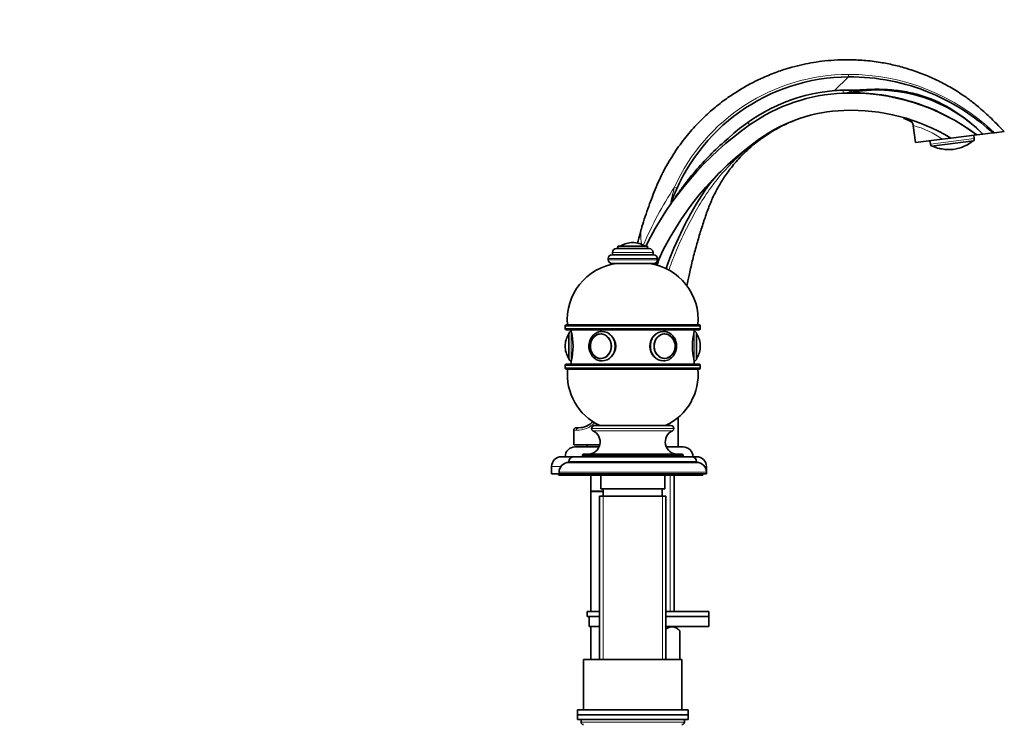
# Model space of a CAD drawing. Units: millimetres. Extents: x 0 to 1713, y 0 to 2265.
# Drawn here: x 1260 to 1660, y 1349 to 1635 of the extents above; entities that cross this region are included whole.
import ezdxf
from ezdxf import colors
from ezdxf.entities.mleader import LeaderData, LeaderLine
from ezdxf.math import Vec2, Vec3

# ---------------------------------------------------------------- set-up
doc = ezdxf.new("R2010")
doc.units = ezdxf.units.MM
doc.layers.add('DV3_Défaut', color=7, linetype='Continuous')
doc.layers.add('Défaut', color=7, linetype='Continuous')

# ---------------------------------------------------------------- blocks, each defined once
blk = doc.blocks.new('_DOT')
at = {"color": 0}
blk.add_line((0, 0), (-1, 0), dxfattribs=at)
at = {"color": 0, "const_width": 0.333}
blk.add_lwpolyline([(-0.1665, 0, 1), (0.1665, 0, 1)], format="xyb", close=True, dxfattribs=at)
blk = doc.blocks.new('SE2')
at = {"layer": 'DV3_Défaut', "color": 7, "linetype": 'Continuous', "lineweight": 18}
for p, q in [((1597.14, 1612.21), (1591.44, 1606.6)), ((1630.41, 1584.85), (1648.28, 1587.05)), ((1504.45, 1543.37), (1514.14, 1543.37)), ((1501.05, 1540.78), (1517.55, 1540.78)), ((1499.3, 1538.28), (1519.3, 1538.28)), ((1499.3, 1537.78), (1519.3, 1537.78)), ((1481.8, 1510.78), (1536.8, 1510.78)), ((1536.8, 1509.78), (1481.8, 1509.78)), ((1483.2, 1497.73), (1483.2, 1507.42)), ((1484.3, 1496.58), (1484.3, 1508.58)), ((1534.3, 1508.58), (1534.3, 1496.58)), ((1535.39, 1507.42), (1535.39, 1497.73)), ((1481.8, 1494.78), (1536.8, 1494.78)), ((1536.8, 1493.78), (1481.8, 1493.78)), ((1486.39, 1468.38), (1485.3, 1468.38)), ((1492.55, 1469.08), (1526.05, 1469.08)), ((1492.55, 1469.03), (1526.05, 1469.03)), ((1493.13, 1468.12), (1525.46, 1468.12)), ((1483.3, 1455.58), (1535.3, 1455.58)), ((1488.8, 1458.08), (1529.8, 1458.08)), ((1476.3, 1453.58), (1480.02, 1453.58)), ((1479.3, 1451.28), (1539.3, 1451.28)), ((1538.57, 1453.58), (1539.3, 1453.58)), ((1524.56, 1450.08), (1524.56, 1394.53)), ((1497.24, 1441.58), (1497.24, 1375.08)), ((1521.35, 1441.58), (1521.35, 1375.08)), ((1530.3, 1349.58), (1488.3, 1349.58))]:
    blk.add_line(p, q, dxfattribs=at)
at = {"layer": 'DV3_Défaut', "color": 7, "linetype": 'Continuous', "lineweight": 35}
for p, q in [((1599.02, 1606.07), (1596.5, 1605.74)), ((1649.27, 1594.61), (1649.24, 1594.83)), ((1623.45, 1592.38), (1624.29, 1585.5)), ((1635.26, 1586.85), (1624.29, 1585.5)), ((1638.74, 1587.27), (1635.26, 1586.85)), ((1649.33, 1588.57), (1638.74, 1587.27)), ((1648.28, 1587.05), (1648.11, 1588.42)), ((1651.75, 1588.87), (1649.33, 1588.57)), ((1650.86, 1589.76), (1650.95, 1589.88)), ((1651.75, 1588.87), (1655.87, 1589.38)), ((1656.45, 1589.45), (1655.87, 1589.38)), ((1660.49, 1589.94), (1656.45, 1589.45)), ((1630.25, 1586.23), (1630.41, 1584.85)), ((1648.08, 1586.1), (1630.83, 1583.99)), ((1524.88, 1560.75), (1524.62, 1560.24)), ((1512.7, 1550.08), (1512.68, 1550)), ((1503.3, 1543.28), (1515.3, 1543.28)), ((1503.3, 1543.28), (1503.3, 1542.28)), ((1509.3, 1544.78), (1509.3, 1544.78)), ((1515.3, 1542.28), (1515.3, 1543.28)), ((1500.8, 1539.78), (1517.8, 1539.78)), ((1501.05, 1540.78), (1501.05, 1539.78)), ((1502.55, 1542.28), (1516.05, 1542.28)), ((1517.55, 1539.78), (1517.55, 1540.78)), ((1499.3, 1538.28), (1499.3, 1537.78)), ((1500.8, 1536.28), (1517.8, 1536.28)), ((1519.3, 1537.78), (1519.3, 1538.28)), ((1481.8, 1510.78), (1481.8, 1509.78)), ((1536.3, 1511.28), (1482.3, 1511.28)), ((1536.8, 1509.78), (1536.8, 1510.78)), ((1482.3, 1509.28), (1536.3, 1509.28)), ((1483.3, 1497.58), (1483.3, 1507.58)), ((1484.3, 1509.28), (1484.3, 1508.58)), ((1496.53, 1507.57), (1496.38, 1507.57)), ((1522.21, 1507.57), (1522.06, 1507.57)), ((1534.3, 1508.58), (1534.3, 1509.28)), ((1535.3, 1507.58), (1535.3, 1497.58)), ((1481.8, 1502.58), (1481.8, 1502.58)), ((1536.8, 1502.58), (1536.8, 1502.58)), ((1481.8, 1494.78), (1481.8, 1493.78)), ((1536.3, 1495.28), (1482.3, 1495.28)), ((1484.3, 1496.58), (1484.3, 1495.28)), ((1496.38, 1497.59), (1496.53, 1497.59)), ((1522.06, 1497.59), (1522.21, 1497.59)), ((1534.3, 1495.28), (1534.3, 1496.58)), ((1536.8, 1493.78), (1536.8, 1494.78)), ((1482.3, 1493.28), (1536.3, 1493.28)), ((1485.3, 1468.38), (1485.3, 1462.38)), ((1487.3, 1469.38), (1486.3, 1469.38)), ((1492.55, 1469.08), (1492.55, 1469.03)), ((1493.75, 1470.28), (1524.85, 1470.28)), ((1526.05, 1469.03), (1526.05, 1469.08)), ((1495.89, 1462.38), (1485.3, 1462.38)), ((1490.8, 1462.38), (1490.8, 1461.58)), ((1485.8, 1461.58), (1495.62, 1461.58)), ((1489.3, 1458.58), (1529.3, 1458.58)), ((1522.97, 1461.58), (1529.8, 1461.58)), ((1480.3, 1457.58), (1485.3, 1457.58)), ((1483.3, 1455.58), (1483.3, 1455.28)), ((1483.3, 1455.28), (1535.3, 1455.28)), ((1485.3, 1457.58), (1533.3, 1457.58)), ((1488.8, 1458.08), (1488.8, 1457.58)), ((1529.8, 1457.58), (1529.8, 1458.08)), ((1533.3, 1457.58), (1535.3, 1457.58)), ((1535.3, 1455.28), (1535.3, 1455.58)), ((1476.3, 1453.58), (1476.3, 1450.58)), ((1476.3, 1450.58), (1479.3, 1450.58)), ((1479.3, 1451.28), (1479.3, 1450.58)), ((1479.3, 1450.58), (1539.3, 1450.58)), ((1480.8, 1450.58), (1480.8, 1450.08)), ((1537.8, 1450.08), (1537.8, 1450.58)), ((1539.3, 1451.28), (1539.3, 1453.58)), ((1539.3, 1450.58), (1539.3, 1451.28)), ((1479.8, 1450.08), (1480.8, 1450.08)), ((1480.8, 1450.08), (1537.8, 1450.08)), ((1492.3, 1450.08), (1492.3, 1443.53)), ((1496.3, 1450.08), (1496.3, 1444.58)), ((1522.3, 1444.58), (1522.3, 1450.08)), ((1526.15, 1394.53), (1526.15, 1450.08)), ((1497.3, 1443.53), (1492.3, 1443.53)), ((1497.3, 1443.43), (1492.3, 1443.43)), ((1492.3, 1443.43), (1492.3, 1394.53)), ((1492.35, 1443.53), (1492.35, 1443.43)), ((1496.3, 1444.58), (1522.3, 1444.58)), ((1497.25, 1443.43), (1497.25, 1443.53)), ((1497.3, 1444.58), (1497.3, 1441.58)), ((1521.3, 1441.58), (1521.3, 1444.58)), ((1495.8, 1441.58), (1522.8, 1441.58)), ((1495.8, 1441.58), (1495.8, 1375.08)), ((1522.8, 1375.08), (1522.8, 1441.58)), ((1490.8, 1394.53), (1495.8, 1394.53)), ((1490.8, 1394.53), (1490.8, 1392.53)), ((1522.8, 1394.53), (1540.3, 1394.53)), ((1540.3, 1392.53), (1540.3, 1394.53)), ((1490.8, 1392.53), (1495.8, 1392.53)), ((1491.61, 1392.53), (1495.8, 1392.53)), ((1491.61, 1388.53), (1491.61, 1392.53)), ((1522.8, 1392.53), (1540.3, 1392.53)), ((1522.8, 1392.53), (1540.3, 1392.53)), ((1540.3, 1388.53), (1540.3, 1392.53)), ((1491.61, 1388.53), (1495.8, 1388.53)), ((1492.3, 1388.53), (1492.3, 1375.08)), ((1522.8, 1388.53), (1540.3, 1388.53)), ((1528.5, 1386.75), (1526.66, 1388.53)), ((1528.49, 1386.75), (1528.49, 1375.08)), ((1528.49, 1386.75), (1528.5, 1386.75)), ((1528.5, 1375.08), (1528.5, 1386.75)), ((1489.3, 1375.08), (1529.3, 1375.08)), ((1489.3, 1375.08), (1489.3, 1354.58)), ((1529.3, 1354.58), (1529.3, 1375.08)), ((1531.8, 1354.58), (1486.8, 1354.58)), ((1486.8, 1354.58), (1486.8, 1352.58)), ((1531.8, 1352.58), (1531.8, 1354.58)), ((1486.8, 1352.58), (1531.8, 1352.58)), ((1486.8, 1352.58), (1486.8, 1350.58)), ((1531.8, 1352.58), (1486.8, 1352.58)), ((1486.8, 1350.58), (1531.8, 1350.58)), ((1488.3, 1350.58), (1509.3, 1350.58)), ((1488.3, 1350.58), (1488.3, 1349.58)), ((1530.3, 1349.58), (1530.3, 1350.58)), ((1531.8, 1350.58), (1531.8, 1352.58))]:
    blk.add_line(p, q, dxfattribs=at)
for centre, radius, start, end in [((1597.44, 1535.32), 76.89, 90.2241, 160.6862), ((1597.44, 1535.32), 71.53, 94.8126, 133.5436), ((1608.8, 1546.62), 60.25, 44.5262, 99.3415), ((1597.54, 1535.11), 70.48, 92.0785, 125.2787), ((1598.09, 1520.03), 85.58, 53.2217, 92.0785), ((1597.54, 1535.11), 63.49, 92.0785, 125.2787), ((1598.09, 1520.03), 78.58, 58.8435, 92.0785), ((1633.43, 1484.39), 132.62, 125.2787, 153.6369), ((1620.97, 1592.06), 2.5, 7.4901, 67.2425), ((1633.43, 1484.39), 125.62, 125.2787, 155.891), ((1646.79, 1586.86), 1.5, 329.561, 7), ((1631.9, 1585.04), 1.5, 187, 224.439), ((1637.97, 1597.14), 14.69, 243.0786, 254.1852), ((1634.1, 1583.49), 0.5, 255.8988, 272.1591), ((1637.97, 1597.14), 14.56, 258.8511, 295.1489), ((1645.04, 1584.84), 0.5, 284.1252, 299.0843), ((1637.97, 1597.14), 14.69, 299.8168, 310.9214), ((1580.28, 1538.18), 50, 134.6594, 146.1268), ((1654.73, 1488.2), 139.67, 146.1268, 160.771), ((1627, 1517.98), 118.72, 165.0591, 167.1141), ((1523.97, 1546.98), 11.69, 162.9559, 164.5998), ((1504.62, 1543.1), 0.32, 122.3218, 147.0287), ((1509.3, 1535.72), 9.06, 90, 122.3218), ((1509.3, 1535.72), 9.06, 57.6782, 90), ((1513.97, 1543.1), 0.32, 32.9713, 57.6782), ((1566.57, 1519.73), 50, 152.1387, 161.4995), ((1500.8, 1538.28), 1.5, 90, 180), ((1502.55, 1540.78), 1.5, 90, 180), ((1516.05, 1540.78), 1.5, 0, 90), ((1517.8, 1538.28), 1.5, 0, 90), ((1505.69, 1513.46), 23, 97.7356, 185.4465), ((1500.8, 1537.78), 1.5, 180, 270), ((1503.7, 1536.28), 1.1, 180, 181.3666), ((1514.9, 1536.28), 1.1, 358.6334, 0), ((1512.9, 1513.46), 23, 354.5535, 82.2644), ((1517.8, 1537.78), 1.5, 270, 0), ((1482.3, 1510.78), 0.5, 90, 180), ((1536.3, 1510.78), 0.5, 0, 90), ((1482.3, 1509.78), 0.5, 180, 270), ((1490.85, 1502.58), 9.06, 147.6782, 180), ((1483.47, 1507.25), 0.32, 122.9713, 147.6782), ((1484.3, 1507.58), 1, 90, 180), ((1460, 1502.58), 25.02, 346.1271, 13.8729), ((1558.59, 1502.58), 25.02, 166.1271, 193.8729), ((1534.3, 1507.58), 1, 0, 90), ((1535.12, 1507.25), 0.32, 32.3218, 57.0287), ((1527.74, 1502.58), 9.06, 0, 32.3218), ((1536.3, 1509.78), 0.5, 270, 0), ((1490.85, 1502.58), 9.06, 180, 212.3218), ((1527.74, 1502.58), 9.06, 327.6782, 0), ((1482.3, 1494.78), 0.5, 90, 180), ((1483.47, 1497.91), 0.32, 212.3218, 237.0287), ((1484.3, 1497.58), 1, 180, 270), ((1534.3, 1497.58), 1, 270, 0), ((1535.12, 1497.91), 0.32, 302.9713, 327.6782), ((1536.3, 1494.78), 0.5, 0, 90), ((1482.3, 1493.78), 0.5, 180, 270), ((1505.69, 1491.1), 23, 174.5535, 244.8346), ((1512.9, 1491.1), 23, 295.1654, 5.4465), ((1536.3, 1493.78), 0.5, 270, 0), ((1487.3, 1477.38), 8, 270, 317.1841), ((1486.3, 1468.38), 1, 90, 180), ((1491.04, 1463.58), 5, 270, 65.3231), ((1493.75, 1469.08), 1.2, 90, 180), ((1493.55, 1469.03), 1, 180, 245.3231), ((1527.55, 1463.58), 5, 114.6769, 270), ((1524.85, 1469.08), 1.2, 0, 90), ((1525.05, 1469.03), 1, 294.6769, 0), ((1485.8, 1457.58), 4, 90, 180), ((1489.3, 1458.08), 0.5, 90, 180), ((1529.3, 1458.08), 0.5, 0, 90), ((1529.8, 1457.58), 4, 0, 90), ((1480.3, 1453.58), 4, 90, 180), ((1483.3, 1451.28), 4, 90, 180), ((1485.3, 1455.58), 2, 90, 180), ((1533.3, 1455.58), 2, 0, 90), ((1535.3, 1453.58), 4, 0, 90), ((1535.3, 1451.28), 4, 0, 90), ((1479.8, 1451.58), 1.5, 221.8103, 270), ((1489.3, 1349.58), 1, 180, 270), ((1529.3, 1349.58), 1, 270, 0)]:
    blk.add_arc(centre, radius, start, end, dxfattribs=at)
at = {"layer": 'DV3_Défaut', "color": 7, "linetype": 'Continuous', "lineweight": 18}
for centre, radius, start, end in [((1597.32, 1535.28), 77.91, 90.1334, 155.7223), ((1597.37, 1527.83), 85.37, 46.2046, 90.1542), ((1617.17, 1563.27), 47.24, 112.7224, 115.9518), ((1598.3, 1534.56), 64.33, 68.4384, 70.72), ((1609.88, 1542.52), 53.26, 75.7817, 76.9041), ((1613.65, 1556.16), 37.54, 54.8501, 74.8252), ((1633.59, 1576.61), 6.44, 75.9448, 86.5918), ((1647.19, 1578.28), 6.44, 107.4076, 118.0558), ((1652.96, 1483.98), 151.62, 146.657, 156.8616), ((1614.2, 1542.77), 91.27, 164.3935, 168.9637), ((1526.19, 1547.23), 13.64, 173.1061, 194.288), ((1486.83, 1477.75), 9.38, 267.3087, 318.1173)]:
    blk.add_arc(centre, radius, start, end, dxfattribs=at)
for centre, major_axis, ratio, start_param, end_param in [((1594.8, 1610.55), (0.18, -5), 0.003974, 0, 0.723832), ((1553.95, 1596.73), (2.89, -4.08), 0.005833, 0, 0.729849), ((1621, 1592.08), (1.21, -2.19), 0.997506, 1.189245, 2.24802), ((1565.5, 1580.41), (-4.62, 6.53), 0.152209, 0, 0.177058), ((1634.11, 1583.52), (0.403, -0.297), 0.997952, 5.070711, 5.369113), ((1645.02, 1584.85), (-0.319, -0.385), 0.997952, 0.838571, 1.212474), ((1525.49, 1567.67), (1.82, -0.82), 0.004851, 0, 1.113682), ((1523.59, 1545.57), (11.29, -3.01), 0.147226, 2.927326, 3.141593), ((1496.38, 1502.58), (0, 4.99), 0.866025, 6.220115, 6.283185), ((1496.8, 1502.58), (0, 6), 0.866025, 3.142968, 6.271455), ((1521.8, 1502.58), (0, 6), 0.866025, 0, 3.142968), ((1522.34, 1502.58), (0, -4.84), 0.866025, 2.727064, 6.283185), ((1521.8, 1502.58), (0, 6), 0.866025, 6.271455, 6.283185), ((1496.38, 1502.58), (0, 4.99), 0.866025, 3.141593, 3.204663), ((1522.34, 1502.58), (0, -4.84), 0.866025, 0, 0.305022), ((1487.3, 1468.38), (0, -1), 0.909091, 3.141593, 4.712389)]:
    blk.add_ellipse(centre, major_axis=major_axis, ratio=ratio, start_param=start_param, end_param=end_param, dxfattribs=at)
at = {"layer": 'DV3_Défaut', "color": 7, "linetype": 'Continuous', "lineweight": 35}
for centre, major_axis, start_param, end_param in [((1496.38, 1502.58), (0, 4.99), 0, 3.141593), ((1522.21, 1502.58), (0, -4.99), 3.141593, 3.204663), ((1522.34, 1502.58), (0, -4.84), 0.305022, 2.727064), ((1522.21, 1502.58), (0, -4.99), 6.220115, 6.283185)]:
    blk.add_ellipse(centre, major_axis=major_axis, ratio=0.866025, start_param=start_param, end_param=end_param, dxfattribs=at)
for centre, major_axis in [((1496.3, 1502.58), (0, 5)), ((1522.3, 1502.58), (0, -5))]:
    blk.add_ellipse(centre, major_axis=major_axis, ratio=0.866025, dxfattribs=at)
at = {"layer": 'DV3_Défaut', "color": 7, "linetype": 'Continuous', "lineweight": 18}
blk.add_ellipse((1496.25, 1502.58), major_axis=(0, 4.84), ratio=0.866025, dxfattribs=at)
at = {"layer": 'DV3_Défaut', "color": 7, "linetype": 'Continuous', "lineweight": 35}
for points, knots in [([(1660.48, 1589.94), (1659.89, 1590.55), (1658.47, 1592), (1656.01, 1594.44), (1653.4, 1596.92), (1651.09, 1599.01), (1649.04, 1600.76), (1647.16, 1602.26), (1645.38, 1603.57), (1642.5, 1605.57), (1638.43, 1608.11), (1632.88, 1611.03), (1627.15, 1613.51), (1621.3, 1615.53), (1615.64, 1617.05), (1609.67, 1618.23), (1603.48, 1618.97), (1597.21, 1619.24), (1591.52, 1619.08), (1586.43, 1618.61), (1581.86, 1617.91), (1577.39, 1617), (1572.6, 1615.74), (1567.22, 1613.96), (1561.86, 1611.75), (1556.66, 1609.17), (1551.71, 1606.29), (1546.63, 1602.85), (1541.49, 1598.76), (1536.38, 1593.97), (1531.4, 1588.44), (1526.69, 1582.14), (1522.38, 1575.1), (1518.73, 1567.44), (1515.79, 1559.46), (1513.74, 1553.6), (1512.9, 1550.71), (1512.81, 1550.4)], [0, 0, 0, 0, 0.012241, 0.034517, 0.053436, 0.069635, 0.083712, 0.096229, 0.107709, 0.118637, 0.151822, 0.183558, 0.217942, 0.250591, 0.28151, 0.310697, 0.346912, 0.380042, 0.41008, 0.437022, 0.460861, 0.483293, 0.509301, 0.539214, 0.573043, 0.600995, 0.631163, 0.663553, 0.698171, 0.735057, 0.774286, 0.815885, 0.859509, 0.904946, 0.949629, 0.995333, 1, 1, 1, 1]), ([(1597.14, 1612.21), (1602.87, 1612.24), (1608.6, 1611.72), (1619.81, 1609.49), (1625.33, 1607.81), (1635.9, 1603.39), (1640.96, 1600.68), (1649.28, 1594.98), (1652.66, 1592.25), (1655.87, 1589.38)], [0, 0, 0, 0, 0.2661, 0.2661, 0.5322, 0.5322, 0.7983, 0.7983, 1, 1, 1, 1]), ([(1600.06, 1606.82), (1602.36, 1606.9), (1604.66, 1607.08), (1609.26, 1607.17), (1611.56, 1607.12), (1616.16, 1606.77), (1618.44, 1606.48), (1622.96, 1605.64), (1625.21, 1605.09), (1631.76, 1603), (1635.85, 1601.01), (1643.62, 1596.09), (1647.23, 1593.25), (1650.55, 1590.05)], [0, 0, 0, 0, 0.125, 0.125, 0.25, 0.25, 0.375, 0.375, 0.5, 0.5, 0.75, 0.75, 1, 1, 1, 1]), ([(1596.5, 1605.74), (1601.24, 1605.84), (1606, 1605.53), (1615.31, 1604.14), (1619.86, 1603.07), (1628.78, 1600.17), (1633.18, 1598.32), (1641.55, 1593.94), (1645.53, 1591.41), (1649.33, 1588.57)], [0, 0, 0, 0, 0.25, 0.25, 0.5, 0.5, 0.75, 0.75, 1, 1, 1, 1]), ([(1531.37, 1527.13), (1531.64, 1528.54), (1532.32, 1531.89), (1533.52, 1537.17), (1534.99, 1542.81), (1536.57, 1548.29), (1538.26, 1553.55), (1539.98, 1558.66), (1542.04, 1563.54), (1544.44, 1568.12), (1547.35, 1572.67), (1550.92, 1577.29), (1554.99, 1581.6), (1559.48, 1585.52), (1564.18, 1588.92), (1569.44, 1592.04), (1572.87, 1593.52), (1574.83, 1594.35)], [0, 0, 0, 0, 0.051201, 0.122009, 0.1934, 0.259172, 0.325765, 0.390683, 0.451549, 0.514585, 0.57514, 0.644276, 0.722419, 0.786884, 0.856297, 0.930672, 1, 1, 1, 1]), ([(1548.17, 1587.17), (1545.88, 1585.23), (1543.67, 1583.21), (1539.42, 1579.01), (1537.38, 1576.83), (1533.46, 1572.3), (1531.59, 1569.96), (1528.91, 1566.37), (1528.03, 1565.16), (1526.31, 1562.71), (1525.46, 1561.48), (1524.62, 1560.24)], [0, 0, 0, 0, 0.25, 0.25, 0.5, 0.5, 0.75, 0.75, 0.875, 0.875, 1, 1, 1, 1]), ([(1634.14, 1583.02), (1634.14, 1583.02), (1634.15, 1583.02), (1634.16, 1583.02), (1634.23, 1583.01), (1634.39, 1582.99), (1634.66, 1582.94), (1634.95, 1582.89), (1635.12, 1582.86), (1635.17, 1582.85)], [0, 0, 0, 0, 0.0131305, 0.0849111, 0.2007549, 0.3706728, 0.6071903, 0.8911432, 1, 1, 1, 1]), ([(1644.18, 1583.96), (1644.26, 1584), (1644.44, 1584.09), (1644.73, 1584.22), (1644.96, 1584.31), (1645.07, 1584.36), (1645.1, 1584.37), (1645.1, 1584.37), (1645.1, 1584.37)], [0, 0, 0, 0, 0.172828, 0.475892, 0.723959, 0.885335, 0.985312, 1, 1, 1, 1]), ([(1512.3, 1548.59), (1512.39, 1548.94), (1512.48, 1549.28), (1512.58, 1549.62), (1512.59, 1549.69), (1512.61, 1549.75), (1512.63, 1549.81), (1512.64, 1549.85), (1512.65, 1549.88), (1512.66, 1549.92), (1512.66, 1549.95), (1512.67, 1549.98), (1512.68, 1550.01), (1512.69, 1550.02), (1512.69, 1550.04), (1512.69, 1550.05), (1512.7, 1550.06), (1512.7, 1550.07), (1512.7, 1550.07), (1512.7, 1550.08), (1512.7, 1550.08), (1512.7, 1550.08), (1512.7, 1550.08), (1512.7, 1550.08), (1512.7, 1550.08)], [0, 0, 0, 0, 0.659715, 0.659715, 0.659715, 0.781328, 0.781328, 0.781328, 0.854561, 0.854561, 0.854561, 0.917075, 0.917075, 0.917075, 0.953993, 0.953993, 0.953993, 0.975266, 0.975266, 0.975266, 0.99104, 0.99104, 0.99104, 1, 1, 1, 1]), ([(1496.86, 1508.56), (1496.52, 1508.56), (1495.89, 1508.54), (1494.86, 1508.22), (1493.89, 1507.66), (1493.04, 1506.89), (1492.34, 1505.95), (1491.82, 1504.86), (1491.52, 1503.69), (1491.48, 1502.98), (1491.47, 1502.58)], [0, 0, 0, 0, 0.108485, 0.23649, 0.364582, 0.493308, 0.622926, 0.753409, 0.884577, 1, 1, 1, 1]), ([(1496.8, 1496.58), (1498.17, 1496.58), (1499.6, 1497.23), (1501.7, 1499.44), (1502.36, 1501), (1502.36, 1504.15), (1501.71, 1505.71), (1499.59, 1507.93), (1498.16, 1508.58), (1496.46, 1508.58), (1496.13, 1508.54), (1495.81, 1508.46)], [0, 0, 0, 0, 0.235376, 0.235376, 0.470751, 0.470751, 0.706127, 0.706127, 0.941503, 0.941503, 1, 1, 1, 1]), ([(1522.62, 1508.5), (1522.35, 1508.55), (1522.08, 1508.58), (1520.44, 1508.58), (1519, 1507.93), (1516.89, 1505.72), (1516.23, 1504.17), (1516.23, 1501), (1516.89, 1499.44), (1518.99, 1497.24), (1520.42, 1496.58), (1521.8, 1496.58)], [0, 0, 0, 0, 0.048637, 0.048637, 0.286478, 0.286478, 0.524319, 0.524319, 0.762159, 0.762159, 1, 1, 1, 1]), ([(1521.81, 1496.58), (1522.2, 1496.6), (1522.88, 1496.65), (1523.95, 1497.04), (1524.89, 1497.64), (1525.72, 1498.45), (1526.38, 1499.43), (1526.85, 1500.55), (1527.11, 1501.76), (1527.15, 1503), (1526.96, 1504.23), (1526.55, 1505.4), (1525.93, 1506.44), (1525.13, 1507.32), (1524.18, 1508), (1523.14, 1508.42), (1522.32, 1508.6), (1521.92, 1508.57), (1521.86, 1508.56)], [0, 0, 0, 0, 0.064415, 0.129182, 0.194062, 0.259304, 0.325005, 0.391128, 0.457576, 0.524255, 0.591101, 0.658047, 0.725012, 0.791858, 0.858396, 0.924436, 0.989902, 1, 1, 1, 1]), ([(1491.47, 1502.58), (1491.47, 1502.33), (1491.49, 1501.73), (1491.7, 1500.66), (1492.16, 1499.53), (1492.82, 1498.51), (1493.65, 1497.68), (1494.63, 1497.04), (1495.68, 1496.68), (1496.45, 1496.54), (1496.8, 1496.58), (1496.81, 1496.58)], [0, 0, 0, 0, 0.073852, 0.206673, 0.339824, 0.472966, 0.605798, 0.737928, 0.86901, 0.998965, 1, 1, 1, 1]), ([(1527.8, 1461.58), (1527.79, 1465.22), (1527.78, 1468.96), (1527.78, 1472.94), (1527.78, 1473.67)], [0, 0, 0, 0, 0.818284, 1, 1, 1, 1]), ([(1528.49, 1386.75), (1527.98, 1387.24), (1527.46, 1387.65), (1526.66, 1388.08), (1526.38, 1388.2), (1525.97, 1388.31), (1525.83, 1388.34), (1525.54, 1388.38), (1525.4, 1388.39), (1524.69, 1388.4), (1524.14, 1388.23), (1523.33, 1387.8), (1523.06, 1387.62), (1522.79, 1387.42), (1522.79, 1387.42), (1522.79, 1387.42)], [0, 0, 0, 0, 0.285563, 0.285563, 0.428344, 0.428344, 0.499734, 0.499734, 0.571125, 0.571125, 0.856688, 0.856688, 0.999469, 0.999469, 1, 1, 1, 1])]:
    blk.add_open_spline(points, degree=3, knots=knots, dxfattribs=at)
at = {"layer": 'DV3_Défaut', "color": 7, "linetype": 'Continuous', "lineweight": 18}
for points, knots in [([(1597.14, 1612.21), (1597.14, 1612.21), (1597.14, 1612.3), (1597.14, 1612.65), (1597.14, 1612.9), (1597.14, 1613.2)], [0, 0, 0, 0, 0.5, 0.5, 1, 1, 1, 1]), ([(1560.77, 1586.71), (1558.4, 1584.99), (1556.16, 1583.19), (1551.88, 1579.41), (1549.85, 1577.43), (1545.95, 1573.26), (1544.09, 1571.06), (1540.62, 1566.51), (1538.99, 1564.16), (1535.97, 1559.33), (1534.55, 1556.85), (1531.81, 1551.8), (1530.52, 1549.22), (1528.07, 1543.96), (1526.92, 1541.27), (1525.19, 1536.9), (1524.57, 1535.23), (1523.98, 1533.56)], [0, 0, 0, 0, 0.131342, 0.131342, 0.262685, 0.262685, 0.394027, 0.394027, 0.525369, 0.525369, 0.656712, 0.656712, 0.788054, 0.788054, 0.919396, 0.919396, 1, 1, 1, 1]), ([(1512.81, 1550.44), (1512.81, 1550.44), (1512.8, 1550.43), (1512.8, 1550.38), (1512.8, 1550.35), (1512.78, 1550.22), (1512.77, 1550.09), (1512.72, 1549.66), (1512.68, 1549.28), (1512.65, 1548.87)], [0, 0, 0, 0, 0.123389, 0.123389, 0.248619, 0.248619, 0.49908, 0.49908, 1, 1, 1, 1])]:
    blk.add_open_spline(points, degree=3, knots=knots, dxfattribs=at)
at = {"layer": 'DV3_Défaut', "color": 7, "linetype": 'Continuous', "lineweight": 35}
for points in [[(1591.44, 1606.6), (1594.3, 1606.83), (1597.18, 1606.9), (1600.06, 1606.82)], [(1619.51, 1595.3), (1620.33, 1595), (1621.14, 1594.69), (1621.95, 1594.36)], [(1495.4, 1496.81), (1495.84, 1496.66), (1496.31, 1496.58), (1496.8, 1496.58)]]:
    blk.add_open_spline(points, degree=3, dxfattribs=at)

msp = doc.modelspace()

# ---------------------------------------------------------------- block references
at = {"layer": 'Défaut'}
msp.add_blockref('SE2', (0, 0), dxfattribs=at)

# ---------------------------------------------------------------- leaders
at = {"layer": 'Défaut', "color": 7, "linetype": 'Continuous', "lineweight": 18}
ml = msp.add_multileader_mtext('Standard', dxfattribs=at)
ml.set_content('{\\pxsm0.9;\\fSolid Edge ISO|b1||i0||c0|p34;\\W1.;14/11/2016\\P}', color=256)
ml.set_leader_properties()
ml.set_arrow_properties(name='DOT')
ml.build(insert=Vec2(0, 0))
ml.multileader.update_dxf_attribs({"leader_type": 0, "dogleg_length": 0, "arrow_head_size": 12})
ctx = ml.context
ctx.base_point, ctx.char_height, ctx.arrow_head_size, ctx.landing_gap_size = Vec3(1313.93, 2257.7), 12, 12, 4.2
notes = []
notes.append((ctx, [(0, (0, 0, 0), (0, 0), (1, 0), 1, [])]))
ctx.mtext.insert = Vec3(1315.93, 2263.82)
for ctx, leaders in notes:
    for number, flags, end, landing, length, lines in leaders:
        leader = LeaderData()
        leader.index, (leader.has_last_leader_line, leader.has_dogleg_vector, leader.attachment_direction) = number, flags
        leader.last_leader_point, leader.dogleg_vector, leader.dogleg_length = Vec3(end), Vec3(landing), length
        for number, points, colour, breaks in lines:
            line = LeaderLine()
            line.index, line.vertices, line.color, line.breaks = number, Vec3.list(points), colors.encode_raw_color(colour), breaks
            leader.lines.append(line)
        ctx.leaders.append(leader)

doc.saveas('drawing.dxf')
